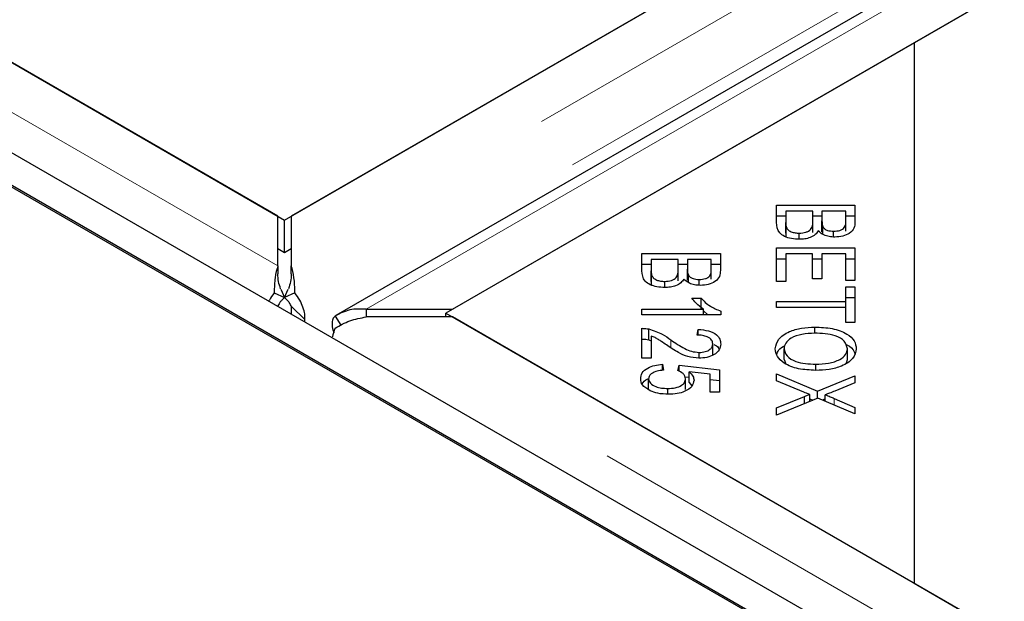
# Model space of a CAD drawing. Units: millimetres. Extents: x 218 to 10540, y 391 to 7979.
# Drawn here: x 7009 to 7084, y 4713 to 4757 of the extents above; entities that cross this region are included whole.
import ezdxf

# ---------------------------------------------------------------- set-up
doc = ezdxf.new("R2010")
doc.units = ezdxf.units.MM
doc.header["$LTSCALE"] = 20
doc.linetypes.add('PHANTOM', pattern=[12.7, 6.35, -1.27, 1.27, -1.27, 1.27, -1.27])

msp = doc.modelspace()

# ---------------------------------------------------------------- linework, layer by layer
at = {"color": 7, "linetype": 'Continuous', "lineweight": 25}
for p, q in [((5429.467, 5655.558), (7827.266, 4271.338)), ((5433.717, 5655.695), (7827.273, 4273.924)), ((5431.595, 5654.47), (7825.152, 4272.699)), ((7812.12, 5193.305), (7029.809, 4741.687)), ((7824.082, 5190.763), (7033.177, 4734.183)), ((7824.795, 5186.576), (7076.822, 4754.78)), ((7041.975, 4734.663), (7824.286, 5186.282)), ((7029.3, 4741.393), (7777.273, 5173.189)), ((7028.791, 4741.687), (6643.167, 4964.303)), ((6678.013, 4944.186), (7029.3, 4741.393)), ((7076.822, 4754.78), (7041.466, 4734.369)), ((7076.822, 4754.78), (7076.822, 4713.959)), ((7066.432, 4742.515), (7072.351, 4742.515)), ((7066.432, 4741.211), (7066.432, 4742.515)), ((7067.131, 4742.062), (7067.131, 4741.211)), ((7069.166, 4742.062), (7067.131, 4742.062)), ((7069.166, 4741.272), (7069.166, 4742.062)), ((7069.864, 4742.062), (7069.864, 4741.323)), ((7071.652, 4742.062), (7069.864, 4742.062)), ((7071.652, 4741.379), (7071.652, 4742.062)), ((7072.351, 4742.515), (7072.351, 4741.232)), ((7028.791, 4737.933), (7028.791, 4741.687)), ((7029.3, 4738.943), (7029.3, 4741.393)), ((7029.809, 4741.687), (7029.809, 4737.933)), ((7066.432, 4741.698), (7067.131, 4741.698)), ((7069.166, 4741.698), (7069.864, 4741.698)), ((7069.166, 4740.456), (7069.166, 4741.272)), ((7069.864, 4740.507), (7069.864, 4741.323)), ((7071.652, 4741.698), (7072.351, 4741.698)), ((7071.652, 4740.563), (7071.652, 4741.379)), ((7067.131, 4740.395), (7067.131, 4741.211)), ((7067.16, 4740.088), (7067.16, 4740.904)), ((7069.932, 4740.32), (7069.932, 4740.893)), ((7070.745, 4740.109), (7070.745, 4740.545)), ((7068.148, 4739.935), (7068.148, 4740.403)), ((7028.791, 4739.237), (7029.3, 4738.943)), ((7029.3, 4738.943), (7029.809, 4739.237)), ((7066.432, 4739.289), (7072.351, 4739.289)), ((7066.432, 4736.739), (7066.432, 4739.289)), ((7072.351, 4739.289), (7072.351, 4736.819)), ((7056.279, 4738.871), (7062.198, 4738.871)), ((7056.279, 4737.568), (7056.279, 4738.871)), ((7056.978, 4738.419), (7056.978, 4737.568)), ((7059.012, 4738.419), (7056.978, 4738.419)), ((7059.012, 4737.629), (7059.012, 4738.419)), ((7059.711, 4738.419), (7059.711, 4737.68)), ((7061.499, 4738.419), (7059.711, 4738.419)), ((7061.499, 4737.736), (7061.499, 4738.419)), ((7062.198, 4738.871), (7062.198, 4737.588)), ((7066.432, 4738.472), (7067.131, 4738.472)), ((7067.131, 4738.836), (7067.131, 4736.739)), ((7069.145, 4738.836), (7067.131, 4738.836)), ((7069.145, 4736.947), (7069.145, 4738.836)), ((7069.145, 4738.472), (7069.841, 4738.472)), ((7069.841, 4738.836), (7069.841, 4736.947)), ((7071.652, 4738.836), (7069.841, 4738.836)), ((7071.652, 4736.819), (7071.652, 4738.836)), ((7071.652, 4738.472), (7072.351, 4738.472)), ((7028.791, 4737.933), (7028.791, 4737.321)), ((7029.809, 4737.321), (7029.809, 4737.933)), ((7056.279, 4738.054), (7056.978, 4738.054)), ((7056.978, 4736.751), (7056.978, 4737.568)), ((7059.012, 4738.054), (7059.711, 4738.054)), ((7059.012, 4736.812), (7059.012, 4737.629)), ((7059.711, 4736.863), (7059.711, 4737.68)), ((7061.499, 4738.054), (7062.198, 4738.054)), ((7061.499, 4736.919), (7061.499, 4737.736)), ((7057.007, 4736.444), (7057.007, 4737.261)), ((7059.779, 4736.677), (7059.779, 4737.249)), ((7060.591, 4736.465), (7060.591, 4736.901)), ((7069.841, 4736.947), (7069.145, 4736.947)), ((7072.351, 4736.819), (7071.652, 4736.819)), ((7029.023, 4736.17), (7029.305, 4735.531)), ((7029.295, 4735.531), (7029.577, 4736.17)), ((7057.994, 4736.291), (7057.994, 4736.759)), ((7067.131, 4736.739), (7066.432, 4736.739)), ((7071.652, 4736.357), (7072.351, 4736.357)), ((7071.652, 4735.232), (7071.652, 4736.357)), ((7072.351, 4736.357), (7072.351, 4733.649)), ((7028.514, 4735.891), (7029.305, 4735.531)), ((7030.086, 4735.891), (7029.295, 4735.531)), ((7060.034, 4735.503), (7060.736, 4735.503)), ((7060.736, 4734.686), (7060.736, 4735.503)), ((7071.652, 4735.541), (7072.351, 4735.541)), ((7029.82, 4734.861), (7030.823, 4733.883)), ((7029.82, 4734.284), (7029.82, 4734.861)), ((7035.472, 4734.663), (7035.472, 4734.076)), ((7035.472, 4734.663), (7041.975, 4734.663)), ((7056.279, 4734.664), (7060.909, 4734.664)), ((7056.279, 4734.245), (7056.279, 4734.664)), ((7060.909, 4734.245), (7060.909, 4734.664)), ((7066.432, 4735.232), (7071.652, 4735.232)), ((7066.432, 4734.78), (7066.432, 4735.232)), ((7071.652, 4734.78), (7066.432, 4734.78)), ((7071.652, 4734.78), (7071.652, 4735.232)), ((7071.652, 4733.649), (7071.652, 4734.78)), ((7030.823, 4733.705), (7030.823, 4733.883)), ((7033.114, 4734.143), (7033.546, 4733.447)), ((7041.975, 4734.076), (7035.472, 4734.076)), ((7041.466, 4734.369), (7076.822, 4713.959)), ((7041.466, 4734.076), (7041.466, 4734.369)), ((7427.599, 4511.46), (7041.975, 4734.076)), ((7062.222, 4734.245), (7056.279, 4734.245)), ((7060.909, 4734.533), (7061.236, 4734.245)), ((7062.222, 4734.515), (7062.222, 4734.245)), ((7056.279, 4730.955), (7056.279, 4733.214)), ((7056.784, 4732.349), (7056.784, 4733.165)), ((7060.433, 4732.704), (7060.51, 4733.135)), ((7060.51, 4732.698), (7060.51, 4733.135)), ((7069.315, 4732.841), (7069.315, 4733.308)), ((7072.351, 4733.649), (7071.652, 4733.649)), ((7056.784, 4732.349), (7056.978, 4732.273)), ((7056.978, 4732.631), (7056.978, 4730.955)), ((7061.62, 4731.218), (7061.62, 4732.035)), ((7067.002, 4730.86), (7067.002, 4731.676)), ((7071.782, 4730.853), (7071.782, 4731.669)), ((7056.978, 4730.955), (7056.279, 4730.955)), ((7060.595, 4730.962), (7060.595, 4731.391)), ((7067.002, 4730.86), (7067.134, 4730.538)), ((7071.704, 4730.614), (7071.782, 4730.853)), ((7057.829, 4730.496), (7057.894, 4730.055)), ((7057.829, 4730.045), (7057.829, 4730.496)), ((7058.989, 4730.028), (7059.077, 4730.421)), ((7059.077, 4730.421), (7062.116, 4730.091)), ((7059.077, 4729.975), (7059.077, 4730.421)), ((7069.388, 4730.041), (7069.388, 4730.506)), ((7056.775, 4728.581), (7056.775, 4729.398)), ((7059.528, 4729.556), (7059.832, 4729.523)), ((7059.561, 4728.589), (7059.561, 4729.406)), ((7061.423, 4729.755), (7059.832, 4729.939)), ((7059.832, 4729.122), (7059.832, 4729.939)), ((7061.423, 4728.391), (7061.423, 4729.755)), ((7062.116, 4730.091), (7062.116, 4728.391)), ((7066.432, 4729.788), (7069.518, 4728.466)), ((7066.432, 4729.244), (7066.432, 4729.788)), ((7069.518, 4728.466), (7072.351, 4729.631)), ((7072.351, 4729.631), (7072.351, 4729.093)), ((7058.22, 4728.238), (7058.22, 4728.676)), ((7059.832, 4729.122), (7060.045, 4728.873)), ((7061.423, 4729.35), (7062.116, 4729.274)), ((7068.496, 4728.386), (7066.432, 4729.244)), ((7072.351, 4729.093), (7070.833, 4728.473)), ((7062.116, 4728.391), (7061.423, 4728.391)), ((7066.432, 4727.215), (7068.544, 4728.074)), ((7069.562, 4727.949), (7066.432, 4726.655)), ((7068.544, 4727.528), (7068.544, 4728.074)), ((7068.94, 4727.692), (7068.94, 4728.224)), ((7068.94, 4727.897), (7069.184, 4727.793)), ((7069.518, 4727.931), (7069.518, 4728.466)), ((7072.351, 4726.749), (7069.562, 4727.949)), ((7069.896, 4727.805), (7070.106, 4727.891)), ((7070.106, 4727.715), (7070.106, 4728.198)), ((7070.781, 4727.927), (7072.351, 4727.24)), ((7066.432, 4726.655), (7066.432, 4727.215)), ((7072.351, 4727.24), (7072.351, 4726.749)), ((7076.822, 4713.959), (7428.108, 4511.166))]:
    msp.add_line(p, q, dxfattribs=at)
at = {"color": 8, "linetype": 'PHANTOM', "lineweight": 18}
for p, q in [((7818.622, 5193.305), (7029.809, 4737.933)), ((7820.951, 5190.014), (7030.823, 4733.883)), ((7035.472, 4734.663), (7824.286, 5190.036)), ((7028.791, 4737.933), (6636.664, 4964.303)), ((7427.599, 4507.706), (7035.472, 4734.076)), ((7058.467, 4731.748), (7058.467, 4732.34)), ((7070.781, 4727.424), (7070.781, 4727.927))]:
    msp.add_line(p, q, dxfattribs=at)
at = {"color": 7, "linetype": 'Continuous', "lineweight": 25}
for points, knots in [([(7068.148, 4740.403), (7068.322, 4740.415), (7068.584, 4740.434), (7068.863, 4740.559), (7069.165, 4740.806), (7069.165, 4741.065), (7069.166, 4741.272)], [0, 0, 0, 0, 0.249323, 0.375011, 0.500581, 1, 1, 1, 1]), ([(7069.864, 4741.323), (7069.864, 4741.242), (7069.864, 4741.097), (7069.911, 4740.955), (7069.932, 4740.893)], [0, 0, 0, 0, 0.5602791, 1, 1, 1, 1]), ([(7070.745, 4740.545), (7070.91, 4740.557), (7071.158, 4740.574), (7071.424, 4740.692), (7071.681, 4740.94), (7071.665, 4741.184), (7071.652, 4741.379)], [0, 0, 0, 0, 0.248942, 0.374254, 0.49959, 1, 1, 1, 1]), ([(7068.148, 4739.935), (7067.95, 4739.946), (7067.554, 4739.968), (7067.018, 4740.136), (7066.476, 4740.541), (7066.45, 4740.935), (7066.432, 4741.211)], [0, 0, 0, 0, 0.1871008, 0.3742934, 0.5607718, 1, 1, 1, 1]), ([(7067.131, 4741.211), (7067.131, 4741.154), (7067.13, 4741.051), (7067.151, 4740.949), (7067.16, 4740.904)], [0, 0, 0, 0, 0.560138, 1, 1, 1, 1]), ([(7067.16, 4740.904), (7067.19, 4740.827), (7067.251, 4740.674), (7067.51, 4740.506), (7067.828, 4740.416), (7068.041, 4740.407), (7068.148, 4740.403)], [0, 0, 0, 0, 0.280478, 0.559133, 0.779442, 1, 1, 1, 1]), ([(7069.582, 4740.578), (7069.518, 4740.478), (7069.39, 4740.279), (7069.013, 4740.068), (7068.58, 4739.951), (7068.292, 4739.94), (7068.148, 4739.935)], [0, 0, 0, 0, 0.280148, 0.559558, 0.779676, 1, 1, 1, 1]), ([(7070.837, 4740.1), (7070.689, 4740.108), (7070.394, 4740.126), (7069.912, 4740.274), (7069.707, 4740.463), (7069.582, 4740.578)], [0, 0, 0, 0, 0.280478, 0.561079, 1, 1, 1, 1]), ([(7069.932, 4740.893), (7069.968, 4740.837), (7070.039, 4740.726), (7070.316, 4740.573), (7070.582, 4740.556), (7070.745, 4740.545)], [0, 0, 0, 0, 0.28131, 0.561697, 1, 1, 1, 1]), ([(7072.351, 4741.232), (7072.343, 4741.081), (7072.327, 4740.78), (7072.01, 4740.386), (7071.449, 4740.147), (7071.041, 4740.116), (7070.837, 4740.1)], [0, 0, 0, 0, 0.281149, 0.560152, 0.780193, 1, 1, 1, 1]), ([(7067.131, 4740.395), (7067.131, 4740.337), (7067.13, 4740.235), (7067.151, 4740.133), (7067.16, 4740.088)], [0, 0, 0, 0, 0.560138, 1, 1, 1, 1]), ([(7028.791, 4737.933), (7028.713, 4737.656), (7028.558, 4737.101), (7028.529, 4736.294), (7028.514, 4735.891)], [0, 0, 0, 0, 0.50001, 1, 1, 1, 1]), ([(7030.086, 4735.891), (7030.071, 4736.294), (7030.041, 4737.101), (7029.886, 4737.656), (7029.809, 4737.933)], [0, 0, 0, 0, 0.49999, 1, 1, 1, 1]), ([(7057.994, 4736.291), (7057.796, 4736.302), (7057.401, 4736.324), (7056.865, 4736.492), (7056.323, 4736.897), (7056.297, 4737.291), (7056.279, 4737.568)], [0, 0, 0, 0, 0.187087, 0.374276, 0.560753, 1, 1, 1, 1]), ([(7056.978, 4737.568), (7056.977, 4737.51), (7056.977, 4737.407), (7056.997, 4737.305), (7057.007, 4737.261)], [0, 0, 0, 0, 0.560054, 1, 1, 1, 1]), ([(7057.994, 4736.759), (7058.169, 4736.772), (7058.431, 4736.79), (7058.709, 4736.915), (7059.012, 4737.163), (7059.012, 4737.422), (7059.012, 4737.629)], [0, 0, 0, 0, 0.249338, 0.374993, 0.500559, 1, 1, 1, 1]), ([(7059.711, 4737.68), (7059.711, 4737.598), (7059.71, 4737.454), (7059.758, 4737.311), (7059.779, 4737.249)], [0, 0, 0, 0, 0.560217, 1, 1, 1, 1]), ([(7060.591, 4736.901), (7060.756, 4736.913), (7061.004, 4736.93), (7061.271, 4737.048), (7061.527, 4737.296), (7061.512, 4737.54), (7061.499, 4737.736)], [0, 0, 0, 0, 0.248928, 0.374243, 0.499585, 1, 1, 1, 1]), ([(7062.198, 4737.588), (7062.19, 4737.437), (7062.173, 4737.136), (7061.857, 4736.742), (7061.296, 4736.504), (7060.888, 4736.472), (7060.683, 4736.456)], [0, 0, 0, 0, 0.281153, 0.560152, 0.780172, 1, 1, 1, 1]), ([(7029.007, 4736.207), (7028.944, 4736.384), (7028.813, 4736.75), (7028.799, 4737.127), (7028.791, 4737.321)], [0, 0, 0, 0, 0.4849083, 1, 1, 1, 1]), ([(7029.809, 4737.321), (7029.801, 4737.127), (7029.786, 4736.75), (7029.656, 4736.384), (7029.593, 4736.207)], [0, 0, 0, 0, 0.5150917, 1, 1, 1, 1]), ([(7057.007, 4737.261), (7057.037, 4737.184), (7057.097, 4737.031), (7057.357, 4736.862), (7057.675, 4736.772), (7057.888, 4736.763), (7057.994, 4736.759)], [0, 0, 0, 0, 0.280479, 0.5590931, 0.7794416, 1, 1, 1, 1]), ([(7059.429, 4736.934), (7059.365, 4736.834), (7059.237, 4736.635), (7058.86, 4736.424), (7058.427, 4736.308), (7058.138, 4736.297), (7057.994, 4736.291)], [0, 0, 0, 0, 0.280116, 0.559555, 0.77966, 1, 1, 1, 1]), ([(7060.683, 4736.456), (7060.536, 4736.465), (7060.24, 4736.482), (7059.759, 4736.631), (7059.554, 4736.819), (7059.429, 4736.934)], [0, 0, 0, 0, 0.2805101, 0.5610771, 1, 1, 1, 1]), ([(7059.779, 4737.249), (7059.815, 4737.193), (7059.886, 4737.082), (7060.162, 4736.93), (7060.429, 4736.912), (7060.591, 4736.901)], [0, 0, 0, 0, 0.281244, 0.56169, 1, 1, 1, 1]), ([(7056.978, 4736.751), (7056.977, 4736.694), (7056.977, 4736.591), (7056.997, 4736.489), (7057.007, 4736.444)], [0, 0, 0, 0, 0.560054, 1, 1, 1, 1]), ([(7028.514, 4735.891), (7028.378, 4735.71), (7028.222, 4735.502), (7028.13, 4735.294), (7028.118, 4735.266)], [0, 0, 0, 0, 0.869394, 1, 1, 1, 1]), ([(7029.305, 4735.531), (7029.235, 4735.47), (7029.094, 4735.347), (7028.939, 4735.16), (7028.828, 4734.988), (7028.795, 4734.903), (7028.779, 4734.861)], [0, 0, 0, 0, 0.249987, 0.499974, 0.75005, 1, 1, 1, 1]), ([(7029.82, 4734.861), (7029.804, 4734.903), (7029.772, 4734.988), (7029.66, 4735.16), (7029.505, 4735.347), (7029.365, 4735.47), (7029.295, 4735.531)], [0, 0, 0, 0, 0.249957, 0.50003, 0.750015, 1, 1, 1, 1]), ([(7030.823, 4733.883), (7030.831, 4734.017), (7030.846, 4734.285), (7030.711, 4734.799), (7030.468, 4735.35), (7030.213, 4735.711), (7030.086, 4735.891)], [0, 0, 0, 0, 0.250003, 0.500002, 0.750012, 1, 1, 1, 1]), ([(7060.909, 4734.664), (7060.712, 4734.809), (7060.361, 4735.068), (7060.134, 4735.37), (7060.034, 4735.503)], [0, 0, 0, 0, 0.5597059, 1, 1, 1, 1]), ([(7060.736, 4735.503), (7060.943, 4735.282), (7061.313, 4734.887), (7061.944, 4734.628), (7062.222, 4734.515)], [0, 0, 0, 0, 0.560498, 1, 1, 1, 1]), ([(7035.472, 4734.663), (7035.048, 4734.676), (7034.199, 4734.701), (7033.476, 4734.329), (7033.114, 4734.143)], [0, 0, 0, 0, 0.5000005, 1, 1, 1, 1]), ([(7033.114, 4734.143), (7033.05, 4734.072), (7032.923, 4733.932), (7032.877, 4733.549), (7032.907, 4733.187), (7032.999, 4732.945), (7033.024, 4732.881)], [0, 0, 0, 0, 0.297622, 0.595271, 0.892906, 1, 1, 1, 1]), ([(7033.114, 4733.236), (7033.476, 4733.439), (7034.199, 4733.845), (7035.048, 4733.999), (7035.472, 4734.076)], [0, 0, 0, 0, 0.499997, 1, 1, 1, 1]), ([(7032.946, 4732.573), (7032.947, 4732.576), (7032.966, 4732.797), (7033.04, 4733.018), (7033.114, 4733.236)], [0, 0, 0, 0, 0.012446, 1, 1, 1, 1]), ([(7056.279, 4733.214), (7056.376, 4733.213), (7056.548, 4733.21), (7056.712, 4733.179), (7056.784, 4733.165)], [0, 0, 0, 0, 0.559827, 1, 1, 1, 1]), ([(7056.784, 4733.165), (7057.145, 4733.043), (7057.791, 4732.824), (7058.26, 4732.488), (7058.467, 4732.34)], [0, 0, 0, 0, 0.558339, 1, 1, 1, 1]), ([(7060.51, 4733.135), (7060.778, 4733.11), (7061.312, 4733.059), (7061.909, 4732.764), (7062.187, 4732.391), (7062.21, 4732.147), (7062.222, 4732.025)], [0, 0, 0, 0, 0.280278, 0.558957, 0.779192, 1, 1, 1, 1]), ([(7066.332, 4731.674), (7066.382, 4731.923), (7066.48, 4732.421), (7067.297, 4732.972), (7068.303, 4733.257), (7068.978, 4733.291), (7069.315, 4733.308)], [0, 0, 0, 0, 0.279589, 0.558758, 0.779305, 1, 1, 1, 1]), ([(7069.315, 4733.308), (7069.763, 4733.291), (7070.657, 4733.257), (7071.742, 4732.855), (7072.371, 4732.28), (7072.428, 4731.875), (7072.456, 4731.672)], [0, 0, 0, 0, 0.280596, 0.559601, 0.779574, 1, 1, 1, 1]), ([(7056.279, 4732.398), (7056.376, 4732.396), (7056.548, 4732.394), (7056.712, 4732.362), (7056.784, 4732.349)], [0, 0, 0, 0, 0.559827, 1, 1, 1, 1]), ([(7058.117, 4731.969), (7057.998, 4732.05), (7057.802, 4732.184), (7057.524, 4732.367), (7057.274, 4732.515), (7057.076, 4732.593), (7056.978, 4732.631)], [0, 0, 0, 0, 0.3400525, 0.5600823, 0.7800522, 1, 1, 1, 1]), ([(7058.467, 4732.34), (7058.797, 4732.112), (7059.256, 4731.794), (7059.992, 4731.456), (7060.394, 4731.413), (7060.595, 4731.391)], [0, 0, 0, 0, 0.561229, 0.781418, 1, 1, 1, 1]), ([(7061.62, 4732.035), (7061.605, 4732.136), (7061.575, 4732.339), (7061.259, 4732.573), (7060.846, 4732.688), (7060.571, 4732.699), (7060.433, 4732.704)], [0, 0, 0, 0, 0.280079, 0.558984, 0.77916, 1, 1, 1, 1]), ([(7069.303, 4732.842), (7068.98, 4732.829), (7068.336, 4732.805), (7067.55, 4732.521), (7067.073, 4732.115), (7067.026, 4731.822), (7067.002, 4731.676)], [0, 0, 0, 0, 0.280625, 0.55974, 0.779755, 1, 1, 1, 1]), ([(7071.782, 4731.669), (7071.736, 4731.865), (7071.646, 4732.256), (7070.947, 4732.676), (7070.102, 4732.825), (7069.57, 4732.836), (7069.303, 4732.842)], [0, 0, 0, 0, 0.2792651, 0.5578831, 0.7786004, 1, 1, 1, 1]), ([(7060.578, 4730.96), (7060.287, 4730.987), (7059.705, 4731.041), (7058.897, 4731.444), (7058.413, 4731.77), (7058.117, 4731.969)], [0, 0, 0, 0, 0.278338, 0.558554, 1, 1, 1, 1]), ([(7062.222, 4732.025), (7062.204, 4731.875), (7062.168, 4731.574), (7061.759, 4731.213), (7061.19, 4730.994), (7060.782, 4730.971), (7060.578, 4730.96)], [0, 0, 0, 0, 0.28052, 0.559709, 0.779761, 1, 1, 1, 1]), ([(7060.595, 4731.391), (7060.754, 4731.403), (7061.071, 4731.426), (7061.413, 4731.605), (7061.596, 4731.819), (7061.612, 4731.963), (7061.62, 4732.035)], [0, 0, 0, 0, 0.2792175, 0.5587998, 0.7791684, 1, 1, 1, 1]), ([(7061.709, 4731.995), (7061.775, 4731.966), (7061.988, 4731.875), (7062.062, 4731.724), (7062.112, 4731.62)], [0, 0, 0, 0, 0.311286, 1, 1, 1, 1]), ([(7069.383, 4730.04), (7068.946, 4730.062), (7068.073, 4730.105), (7067.014, 4730.507), (7066.432, 4731.081), (7066.365, 4731.476), (7066.332, 4731.674)], [0, 0, 0, 0, 0.280351, 0.559515, 0.779632, 1, 1, 1, 1]), ([(7066.467, 4731.218), (7066.491, 4731.344), (7066.544, 4731.617), (7066.889, 4731.808), (7067.074, 4731.911)], [0, 0, 0, 0, 0.462513, 1, 1, 1, 1]), ([(7067.002, 4731.676), (7067.043, 4731.485), (7067.126, 4731.102), (7067.811, 4730.704), (7068.611, 4730.528), (7069.129, 4730.514), (7069.388, 4730.506)], [0, 0, 0, 0, 0.279153, 0.558207, 0.778811, 1, 1, 1, 1]), ([(7072.456, 4731.672), (7072.405, 4731.418), (7072.302, 4730.911), (7071.457, 4730.353), (7070.417, 4730.08), (7069.728, 4730.054), (7069.383, 4730.04)], [0, 0, 0, 0, 0.279598, 0.5586, 0.779101, 1, 1, 1, 1]), ([(7069.388, 4730.506), (7069.718, 4730.519), (7070.375, 4730.543), (7071.205, 4730.807), (7071.701, 4731.221), (7071.755, 4731.52), (7071.782, 4731.669)], [0, 0, 0, 0, 0.280792, 0.560043, 0.779928, 1, 1, 1, 1]), ([(7071.709, 4731.977), (7071.72, 4731.973), (7072.026, 4731.861), (7072.256, 4731.607), (7072.314, 4731.367), (7072.324, 4731.325)], [0, 0, 0, 0, 0.031603, 0.830795, 1, 1, 1, 1]), ([(7056.179, 4729.398), (7056.199, 4729.549), (7056.239, 4729.851), (7056.655, 4730.214), (7057.221, 4730.435), (7057.626, 4730.476), (7057.829, 4730.496)], [0, 0, 0, 0, 0.280188, 0.559466, 0.779574, 1, 1, 1, 1]), ([(7056.896, 4728.501), (7056.661, 4728.643), (7056.241, 4728.897), (7056.198, 4729.244), (7056.179, 4729.398)], [0, 0, 0, 0, 0.558321, 1, 1, 1, 1]), ([(7056.297, 4728.999), (7056.299, 4729.007), (7056.34, 4729.163), (7056.515, 4729.32), (7056.736, 4729.404), (7056.741, 4729.406)], [0, 0, 0, 0, 0.053828, 0.978598, 1, 1, 1, 1]), ([(7057.894, 4730.055), (7057.732, 4730.036), (7057.41, 4729.997), (7057.029, 4729.837), (7056.808, 4729.622), (7056.786, 4729.473), (7056.775, 4729.398)], [0, 0, 0, 0, 0.280587, 0.559696, 0.779784, 1, 1, 1, 1]), ([(7056.775, 4729.398), (7056.804, 4729.282), (7056.861, 4729.051), (7057.273, 4728.812), (7057.748, 4728.691), (7058.063, 4728.681), (7058.22, 4728.676)], [0, 0, 0, 0, 0.278888, 0.558422, 0.778992, 1, 1, 1, 1]), ([(7058.22, 4728.676), (7058.416, 4728.684), (7058.805, 4728.7), (7059.27, 4728.885), (7059.527, 4729.141), (7059.55, 4729.317), (7059.561, 4729.406)], [0, 0, 0, 0, 0.280429, 0.559366, 0.779388, 1, 1, 1, 1]), ([(7059.561, 4729.406), (7059.553, 4729.474), (7059.536, 4729.611), (7059.365, 4729.842), (7059.131, 4729.957), (7058.989, 4730.028)], [0, 0, 0, 0, 0.280685, 0.561279, 1, 1, 1, 1]), ([(7059.832, 4729.939), (7059.949, 4729.827), (7060.158, 4729.627), (7060.19, 4729.396), (7060.204, 4729.294)], [0, 0, 0, 0, 0.559877, 1, 1, 1, 1]), ([(7060.204, 4729.294), (7060.171, 4729.133), (7060.106, 4728.811), (7059.581, 4728.457), (7058.942, 4728.258), (7058.504, 4728.24), (7058.285, 4728.231)], [0, 0, 0, 0, 0.279539, 0.559093, 0.77937, 1, 1, 1, 1]), ([(7058.285, 4728.231), (7058.002, 4728.244), (7057.498, 4728.267), (7057.08, 4728.429), (7056.896, 4728.501)], [0, 0, 0, 0, 0.559626, 1, 1, 1, 1]), ([(7068.94, 4728.224), (7068.856, 4728.253), (7068.706, 4728.306), (7068.56, 4728.362), (7068.496, 4728.386)], [0, 0, 0, 0, 0.559986, 1, 1, 1, 1]), ([(7068.544, 4728.074), (7068.617, 4728.103), (7068.747, 4728.154), (7068.881, 4728.202), (7068.94, 4728.224)], [0, 0, 0, 0, 0.5599679, 1, 1, 1, 1]), ([(7070.833, 4728.473), (7070.701, 4728.418), (7070.464, 4728.321), (7070.215, 4728.236), (7070.106, 4728.198)], [0, 0, 0, 0, 0.5600635, 1, 1, 1, 1]), ([(7070.106, 4728.198), (7070.235, 4728.15), (7070.466, 4728.065), (7070.684, 4727.969), (7070.781, 4727.927)], [0, 0, 0, 0, 0.559943, 1, 1, 1, 1])]:
    msp.add_open_spline(points, degree=3, knots=knots, dxfattribs=at)

doc.saveas('drawing.dxf')
